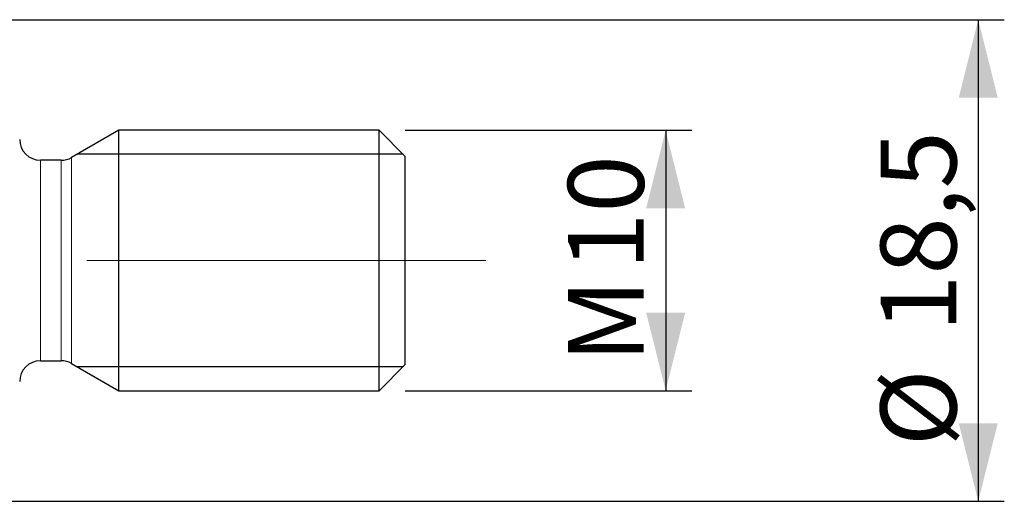
# Model space of a CAD drawing. Units: millimetres. Extents: x 15 to 204, y 6 to 291.
# Drawn here: x 80 to 118, y 208 to 226 of the extents above; entities that cross this region are included whole.
import ezdxf

# ---------------------------------------------------------------- set-up
doc = ezdxf.new("R2010")
doc.units = ezdxf.units.MM
doc.layers.add('DÜNNE_LINIE', color=7, linetype='Continuous')
doc.styles.add('SLDTEXTSTYLE1', font='TXT', dxfattribs={"width": 0.75})
doc.dimstyles.new('SLDDIMSTYLE0', dxfattribs={"dimtxt": 2.910417, "dimasz": 3, "dimexe": 0, "dimexo": 0.0625, "dimgap": 0.727604, "dimtad": 1, "dimdec": 3, "dimrnd": 1e-09, "dimzin": 12, "dimdsep": 46, "dimtxsty": 'SLDTEXTSTYLE1', "dimsah": 1, "dimcen": 0.09, "dimadec": 0, "dimazin": 3, "dimtfac": 1, "dimtofl": 0, "dimtmove": 0, "dimatfit": 3, "dimfxl": 1, "dimfrac": 2, "dimtolj": 1, "dimtzin": 12, "dimarcsym": 0})

# ---------------------------------------------------------------- blocks, each defined once
blk = doc.blocks.new('*D3')
at = {"layer": 'DÜNNE_LINIE', "color": 7}
for p, q in [((94.696, 222.072), (105.696, 222.072)), ((104.696, 222.072), (104.696, 212.072)), ((94.696, 212.072), (105.696, 212.072))]:
    blk.add_line(p, q, dxfattribs=at)
for points in [[(104.696, 222.072), (103.946, 219.072), (105.446, 219.072)], [(104.696, 212.072), (105.446, 215.072), (103.946, 215.072)]]:
    blk.add_solid(points, dxfattribs=at)
at = {"layer": 'DÜNNE_LINIE', "color": 7, "attachment_point": 1, "rotation": 90, "style": 'SLDTEXTSTYLE1'}
for s, insert, char_height in [('10', (100.945, 216.706), 2.9104), ('M', (100.945, 213.139), 2.91)]:
    blk.add_mtext(s, dxfattribs=dict(at, insert=insert, char_height=char_height))
blk = doc.blocks.new('*D4')
at = {"layer": 'DÜNNE_LINIE', "color": 7}
for p, q in [((74.896, 226.322), (117.696, 226.322)), ((116.696, 226.322), (116.696, 207.822)), ((74.896, 207.822), (117.696, 207.822))]:
    blk.add_line(p, q, dxfattribs=at)
for points in [[(116.696, 226.322), (115.946, 223.322), (117.446, 223.322)], [(116.696, 207.822), (117.446, 210.822), (115.946, 210.822)]]:
    blk.add_solid(points, dxfattribs=at)
at = {"layer": 'DÜNNE_LINIE', "color": 7, "char_height": 2.9104, "attachment_point": 1, "rotation": 90, "style": 'SLDTEXTSTYLE1'}
for s, insert in [('18,5', (112.945, 214.326, 20.78)), ('%%c', (112.945, 209.933, 20.78))]:
    blk.add_mtext(s, dxfattribs=dict(at, insert=insert))

msp = doc.modelspace()

# ---------------------------------------------------------------- linework, layer by layer
at = {"color": 7, "linetype": 'Continuous', "lineweight": 30}
for p, q in [((83.6963, 222.0721), (81.8901, 221.0293)), ((93.6963, 222.0721), (83.6963, 222.0721)), ((83.6963, 217.0721), (83.6963, 222.0721)), ((94.6963, 221.0721), (93.6963, 222.0721)), ((93.6963, 217.0721), (93.6963, 222.0721)), ((81.4901, 220.9221), (80.6963, 220.9221)), ((94.6963, 217.0721), (94.6963, 221.0721)), ((83.6963, 212.0721), (83.6963, 217.0721)), ((93.6963, 212.0721), (93.6963, 217.0721)), ((94.6963, 213.0721), (94.6963, 217.0721)), ((80.6963, 213.2221), (81.4901, 213.2221)), ((81.8901, 213.1149), (83.6963, 212.0721)), ((93.6963, 212.0721), (94.6963, 213.0721)), ((83.6963, 212.0721), (93.6963, 212.0721))]:
    msp.add_line(p, q, dxfattribs=at)
at = {"color": 8, "linetype": 'Continuous', "lineweight": 0}
for p, q in [((80.6963, 217.0721), (80.6963, 220.9221)), ((81.4901, 217.0721), (81.4901, 220.9221)), ((81.8901, 217.0721), (81.8901, 221.0293)), ((80.6963, 213.2221), (80.6963, 217.0721)), ((81.4901, 213.2221), (81.4901, 217.0721)), ((81.8901, 213.1149), (81.8901, 217.0721))]:
    msp.add_line(p, q, dxfattribs=at)
at = {"color": 7, "linetype": 'Continuous', "lineweight": 30}
for centre, start, end in [((80.6963, 221.7221), 180, 270), ((81.4901, 221.7221), 270, 300), ((80.6963, 212.4221), 90, 180), ((81.4901, 212.4221), 60, 90)]:
    msp.add_arc(centre, 0.8, start, end, dxfattribs=at)
at = {"layer": 'DÜNNE_LINIE'}
for p, q in [((94.6163, 221.1521), (82.1028, 221.1521)), ((94.6163, 212.9921), (82.1028, 212.9921))]:
    msp.add_line(p, q, dxfattribs=at)
at = {"layer": 'DÜNNE_LINIE', "color": 7, "lineweight": 0}
msp.add_line((82.469, 217.0721), (97.7913, 217.0721), dxfattribs=at)

# ---------------------------------------------------------------- dimensions: what is measured, and where the dimension line sits
at = {"layer": 'DÜNNE_LINIE', "color": 7}
for base, p1, p2, text, picture, middle in [((116.6963, 207.8221), (73.8963, 226.3221), (73.8963, 207.8221), '%%c<>', '*D4', (116.6963, 217.0721)), ((104.6963, 212.0721), (93.6963, 222.0721), (93.6963, 212.0721), 'M<>', '*D3', (104.6963, 217.0721))]:
    dim = msp.add_linear_dim(base=base, p1=p1, p2=p2, angle=90, text=text, dimstyle='SLDDIMSTYLE0', dxfattribs=at)
    dim.commit()
    dim.dimension.update_dxf_attribs({"geometry": picture, "text_midpoint": middle, "dimtype": 160})

doc.saveas('drawing.dxf')
